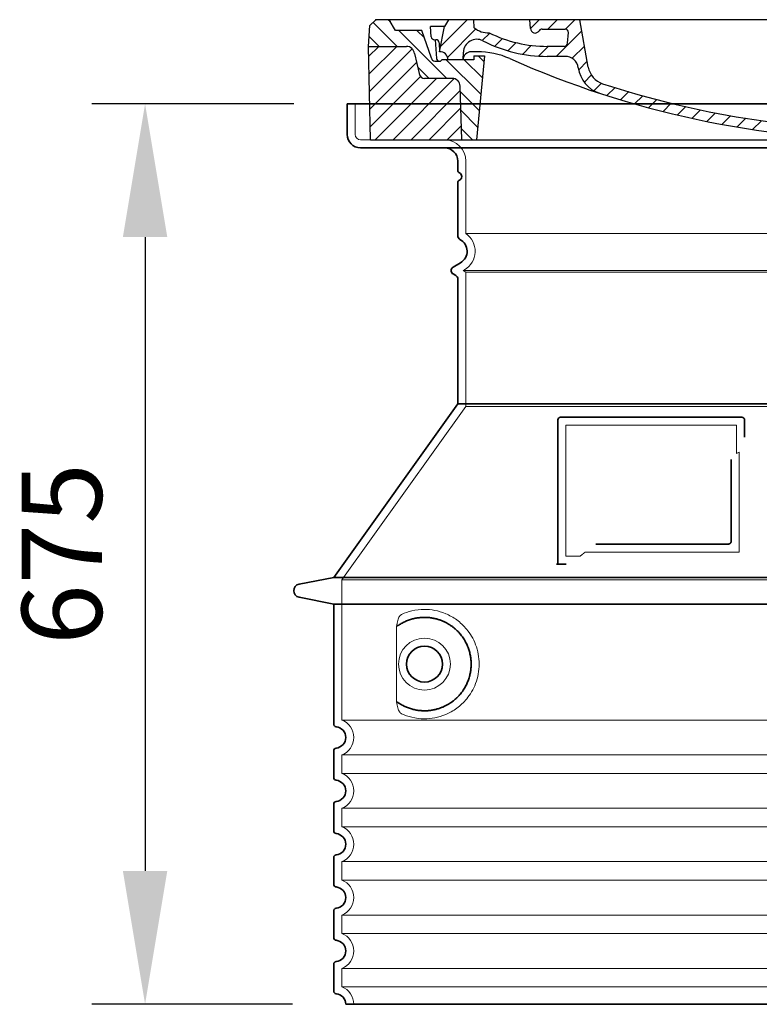
# Model space of a CAD drawing. Units: millimetres. Extents: x 252391 to 299301, y 158447 to 175673.
# Drawn here: x 270702 to 271256, y 167940 to 168678 of the extents above; entities that cross this region are included whole.
import ezdxf

# ---------------------------------------------------------------- set-up
doc = ezdxf.new("R2010")
doc.units = ezdxf.units.MM
for name, pattern in [('AM_DIN_G_W050x2', [6.875, 4.75, -0.875, 0.375, -0.875]), ('AM_ISO08W050', [18, 12, -1.5, 3, -1.5]), ('DASHED', [0])]:
    doc.linetypes.add(name, pattern=pattern)
doc.layers.get('DEFPOINTS').update_dxf_attribs({"color": 250})
for name, color, linetype, lineweight in [('AM_7', 4, 'AM_ISO08W050', 25), ('AM_8', 1, 'Continuous', 25), ('kote', 252, 'Continuous', 9), ('Skrytá (ISO)', 1, 'DASHED', 18), ('Viditelná (ISO)', 7, 'Continuous', 35)]:
    doc.layers.add(name, color=color, linetype=linetype, lineweight=lineweight)
doc.layers.add('PUNKTE', color=1, linetype='Continuous')
doc.styles.get("Standard").update_dxf_attribs({"font": 'ISOCP.SHX'})
doc.styles.add('Styl textu40', font='arial.ttf')
doc.dimstyles.new('VARIABEL-ST', dxfattribs={"dimscale": 40, "dimtxt": 7, "dimasz": 2.5, "dimexe": 1, "dimexo": 1, "dimgap": 0.6, "dimtad": 1, "dimdsep": 46, "dimtxsty": 'Standard', "dimcen": 0, "dimclrd": 256, "dimclre": 256, "dimclrt": 5, "dimadec": 0, "dimazin": 0, "dimtp": 0.1, "dimtm": 0.1, "dimtfac": 0.71, "dimtdec": 3, "dimtmove": 0, "dimatfit": 3, "dimfxl": 1, "dimtzin": 0, "dimarcsym": 0})

# ---------------------------------------------------------------- blocks, each defined once
blk = doc.blocks.new('*D408')
at = {"layer": 'DEFPOINTS', "color": 0, "transparency": 16777216}
for p in [(270946.99, 168614.78), (270795.54, 167939.78), (270945.99, 167939.78)]:
    blk.add_point(p, dxfattribs=at)
at = {"layer": 'kote', "lineweight": -2, "transparency": 16777216}
for p, q in [((270906.99, 168614.78), (270755.54, 168614.78)), ((270795.54, 168514.78), (270795.54, 168039.78)), ((270905.99, 167939.78), (270755.54, 167939.78))]:
    blk.add_line(p, q, dxfattribs=at)
at = {"layer": 'kote', "transparency": 16777216}
for points in [[(270778.87, 168514.78), (270812.21, 168514.78), (270795.54, 168614.78)], [(270778.87, 168039.78), (270812.21, 168039.78), (270795.54, 167939.78)]]:
    blk.add_solid(points, dxfattribs=at)
at = {"layer": 'kote', "transparency": 16777216, "insert": (270740.9, 168277.28), "char_height": 60, "attachment_point": 5, "rotation": 90, "style": 'Styl textu40'}
blk.add_mtext('675', dxfattribs=at)
blk = doc.blocks.new('A$C710E52A4')
at = {"layer": 'AM_8'}
h = blk.add_hatch(dxfattribs=at)
h.set_pattern_fill('ANSI31', color=256, scale=3, angle=90, style=0)
h.set_pattern_definition([(135, (-11381.922, -11292.96), (-6.735192, -6.735192), [])])
edge = h.paths.add_edge_path()
edge.add_line((703.08, 25.02), (714, 25.02))
edge.add_line((714, 25.02), (715.26, 65.21))
edge.add_arc((721.26, 65.02), 6, 90, 178.19773, ccw=False)
edge.add_line((721.26, 71.02), (741.92, 71.02))
edge.add_arc((741.92, 75.02), 4, 270, 354.00077)
edge.add_line((745.9, 74.6), (749.58, 89.64))
edge.add_arc((755.55, 89.02), 6, 90, 174.00077, ccw=False)
edge.add_line((755.55, 95.02), (784.05, 95.02))
edge.add_line((784.05, 95.02), (782.89, 110.55))
edge.add_line((782.89, 110.55), (778.42, 115.02))
edge.add_line((778.42, 115.02), (768.42, 115.02))
edge.add_line((768.42, 115.02), (763.8, 107.02))
edge.add_line((763.8, 107.02), (735.02, 107.02))
edge.add_line((735.02, 107.02), (733.61, 86.48))
edge.add_arc((731.11, 86.52), 2.5, 216.8699, 359.12821, ccw=False)
edge.add_line((729.11, 85.02), (705.02, 85.02))
edge.add_line((705.02, 85.02), (705.02, 88.02))
edge.add_line((705.02, 88.02), (697.02, 88.02))
edge.add_line((697.02, 88.02), (703.08, 25.02))
edge = h.paths.add_edge_path()
edge.add_line((70.05, 25.02), (80.97, 25.02))
edge.add_line((80.97, 25.02), (87.02, 88.02))
edge.add_line((87.02, 88.02), (79.02, 88.02))
edge.add_line((79.02, 88.02), (79.02, 85.02))
edge.add_line((79.02, 85.02), (54.94, 85.02))
edge.add_arc((53.94, 85.02), 1, 270, 360, ccw=False)
edge.add_line((53.94, 84.02), (49.7, 84.02))
edge.add_arc((49.7, 86.52), 2.5, 189.67619, 270, ccw=False)
edge.add_line((47.24, 86.1), (40.02, 107.02))
edge.add_line((40.02, 107.02), (20.24, 107.02))
edge.add_line((20.24, 107.02), (15.63, 115.02))
edge.add_line((15.63, 115.02), (5.63, 115.02))
edge.add_line((5.63, 115.02), (1.16, 110.55))
edge.add_line((1.16, 110.55), (0, 95.02))
edge.add_line((0, 95.02), (28.5, 95.02))
edge.add_line((28.5, 95.02), (34.46, 89.64))
edge.add_line((34.46, 89.64), (38.15, 74.6))
edge.add_arc((42.12, 75.02), 4, 185.99923, 270)
edge.add_line((42.12, 71.02), (62.79, 71.02))
edge.add_arc((62.79, 65.02), 6, 1.80227, 90, ccw=False)
edge.add_line((68.79, 65.21), (70.05, 25.02))
h = blk.add_hatch(dxfattribs=at)
h.set_pattern_fill('ANSI31', color=256, scale=3, style=0)
h.set_pattern_definition([(45, (-11381.922, -11292.96), (-6.735192, 6.735192), [])])
edge = h.paths.add_edge_path()
edge.add_line((714, 25.02), (782.38, 25.02))
edge.add_line((782.38, 25.02), (784.05, 95.02))
edge.add_line((784.05, 95.02), (755.55, 95.02))
edge.add_arc((755.55, 89.02), 6, 90, 174.00077)
edge.add_line((749.58, 89.64), (745.9, 74.6))
edge.add_arc((741.92, 75.02), 4, 270, 354.00077, ccw=False)
edge.add_line((741.92, 71.02), (721.26, 71.02))
edge.add_arc((721.26, 65.02), 6, 90, 178.19773)
edge.add_line((715.26, 65.21), (714, 25.02))
edge = h.paths.add_edge_path()
edge.add_line((1.67, 25.02), (70.05, 25.02))
edge.add_line((70.05, 25.02), (68.79, 65.21))
edge.add_arc((62.79, 65.02), 6, 1.80227, 90)
edge.add_line((62.79, 71.02), (42.12, 71.02))
edge.add_arc((42.12, 75.02), 4, 185.99923, 270, ccw=False)
edge.add_line((38.15, 74.6), (34.46, 89.64))
edge.add_arc((28.5, 89.02), 6, 5.99923, 90)
edge.add_line((28.5, 95.02), (0, 95.02))
edge.add_line((0, 95.02), (1.67, 25.02))
for p, q in [((1.16, 110.55), (5.63, 115.02)), ((392.02, 115.02), (5.63, 115.02)), ((20.24, 107.02), (15.63, 115.02)), ((59.91, 115.02), (57.02, 110.02)), ((79.37, 109.01), (79.02, 115.02)), ((121.43, 108.44), (121.02, 115.02)), ((164.82, 79.48), (158.55, 115.02)), ((392.02, 115.02), (778.42, 115.02)), ((713.59, 107.24), (714.27, 115.02)), ((724.14, 115.02), (727.02, 110.02)), ((738.02, 107.02), (742.64, 115.02)), ((763.8, 107.02), (768.42, 115.02)), ((782.89, 110.55), (778.42, 115.02)), ((0, 95.02), (1.16, 110.55)), ((40.02, 107.02), (20.24, 107.02)), ((47.24, 86.08), (40.02, 107.02)), ((47.07, 102.08), (46.55, 110.02)), ((57.02, 110.02), (46.55, 110.02)), ((53.39, 91.01), (57.02, 110.02)), ((130.19, 108.02), (147.43, 108.02)), ((149.13, 97.43), (149.93, 105.43)), ((727.02, 110.02), (732.02, 110.02)), ((730.66, 91.01), (732.02, 110.02)), ((733.61, 86.43), (735.02, 107.02)), ((735.02, 107.02), (763.8, 107.02)), ((784.05, 95.02), (782.89, 110.55)), ((49.53, 100.02), (50.48, 100.02)), ((50.01, 100.02), (51.13, 85.85)), ((52.98, 97.61), (53.39, 91.01)), ((1.67, 25.02), (0, 95.02)), ((0, 95.02), (28.5, 95.02)), ((34.46, 89.64), (38.15, 74.6)), ((71.02, 85.02), (71.22, 90.65)), ((81.6, 91.02), (77.02, 91.02)), ((146.63, 95.02), (134.02, 95.02)), ((702.44, 91.02), (707.02, 91.02)), ((749.58, 89.64), (745.9, 74.6)), ((784.05, 95.02), (755.55, 95.02)), ((782.38, 25.02), (784.05, 95.02)), ((49.7, 84.02), (53.12, 84.02)), ((53.12, 84.02), (53.38, 84.02)), ((53.38, 84.02), (53.94, 84.02)), ((54.94, 85.02), (54.94, 85.02)), ((79.02, 85.02), (54.94, 85.02)), ((79.02, 88.02), (79.02, 85.02)), ((79.02, 88.02), (87.02, 88.02)), ((87.02, 88.02), (80.97, 25.02)), ((147.41, 87.52), (134.02, 87.52)), ((591.41, 81.89), (592.02, 81.89)), ((592.02, 81.89), (592.65, 81.89)), ((676.21, 85.02), (697.22, 85.02)), ((676.21, 85.02), (697.22, 85.02)), ((697.02, 88.02), (703.08, 25.02)), ((697.02, 88.02), (705.02, 88.02)), ((697.02, 88.02), (705.02, 88.02)), ((705.02, 88.02), (705.02, 85.02)), ((705.02, 88.02), (705.02, 85.02)), ((705.02, 85.02), (729.11, 85.02)), ((705.02, 85.02), (729.11, 85.02)), ((588.91, 79.51), (588.16, 63.56)), ((595.15, 79.53), (595.75, 68.24)), ((62.79, 71.02), (42.12, 71.02)), ((721.26, 71.02), (741.92, 71.02)), ((70.05, 25.02), (68.79, 65.21)), ((714, 25.02), (715.26, 65.21)), ((1.67, 25.02), (782.38, 25.02))]:
    blk.add_line(p, q)
for centre, radius, start, end in [((89.82, 121.22), 16.07, 229.44309, 272.73474), ((134.02, 193.02), 98, 243.69, 270), ((124.97, 108.56), 3.54, 182, 329.767), ((130.19, 105.52), 2.5, 90, 149.767), ((147.43, 105.52), 2.5, 358, 90), ((707.62, 107.76), 6, 275.893, 355), ((49.53, 102.52), 2.5, 190, 270), ((50.48, 97.52), 2.5, 2, 90), ((81.21, 90.3), 10, 62.792, 178), ((134.02, 193.02), 105.5, 242.792, 270), ((146.63, 97.52), 2.5, 270, 358), ((719.01, -2.65), 105, 95.892, 114.109), ((28.5, 89.02), 6, 5.99923, 90), ((53.6, 85.02), 6, 0, 92.001), ((77.02, 85.02), 6, 90, 180), ((81.6, 31.02), 60, 65.994, 90), ((392.02, 728.02), 695.5, 287.48, 294.109), ((702.44, 31.02), 60, 90, 114.006), ((707.02, 85.02), 6, 0, 90), ((730.45, 85.02), 6, 87.999, 180), ((755.55, 89.02), 6, 90, 174.00077), ((49.7, 86.52), 2.5, 190, 270), ((53.12, 86.02), 2, 184.75823, 270), ((53.94, 85.02), 1, 270, 360), ((392.02, 728.02), 703, 245.993, 270), ((147.41, 77.52), 10, 8.13, 90), ((392.02, 728.02), 703, 270, 294.006), ((591.41, 79.39), 2.5, 89.998, 177.298), ((592.65, 79.39), 2.5, 3.047, 90.002), ((731.11, 86.52), 2.5, 216.87, 358), ((731.11, 86.52), 2.5, 216.87, 358), ((42.12, 75.02), 4, 185.99923, 270), ((180.57, 82.25), 23.5, 188.13, 251.869), ((180.57, 82.25), 16, 190, 251.869), ((741.92, 75.02), 4, 270, 354.00077), ((62.79, 65.02), 6, 1.80227, 90), ((392.02, 728.02), 695.5, 251.869, 270), ((599.74, 68.45), 4, 183.047, 287.483), ((721.26, 65.02), 6, 90, 178.19773), ((392.02, 728.02), 695.5, 270, 286.132), ((584.16, 63.75), 4, 286.132, 357.298)]:
    blk.add_arc(centre, radius, start, end)
at = {"layer": 'AM_7', "linetype": 'AM_DIN_G_W050x2'}
for q in [(392.02, 30.04), (392.02, 30.04), (377.01, 15.02), (407.04, 15.02), (392.02, 0), (392.02, 0)]:
    blk.add_line((392.02, 15.02), q, dxfattribs=at)
at = {"layer": 'AM_8'}
for p, q in [((53.27, 94.26), (74.03, 115.02)), ((121.42, 108.53), (127.91, 115.02)), ((134.38, 108.02), (141.38, 115.02)), ((147.82, 107.99), (154.85, 115.02)), ((713.67, 108.07), (720.61, 115.02)), ((59.28, 86.79), (80.57, 108.08)), ((85.29, 99.33), (90.96, 105.01)), ((140.82, 87.52), (160.02, 106.71)), ((709.63, 90.57), (729.08, 110.02)), ((94.7, 95.28), (100.41, 100.99)), ((104.53, 91.64), (110.71, 97.81)), ((677.88, 85.76), (690.37, 98.25)), ((695.92, 90.33), (707.19, 101.6)), ((717.55, 85.02), (730.92, 98.39)), ((115.38, 89.01), (122.06, 95.69)), ((127.74, 87.9), (134.85, 95.02)), ((152.84, 86.06), (162.03, 95.26)), ((654.96, 76.31), (668.82, 90.17)), ((70.97, 85.02), (71.03, 85.08)), ((157.74, 77.5), (164.05, 83.81)), ((588.82, 77.52), (593.04, 81.74)), ((632.19, 67.01), (645.87, 80.69)), ((161.87, 68.15), (167.07, 73.35)), ((169.17, 61.99), (174.68, 67.49)), ((588.06, 63.29), (595.61, 70.84)), ((612.24, 60.53), (624.53, 72.82)), ((178.81, 58.15), (184.91, 64.25)), ((189.01, 54.89), (195.27, 61.14)), ((573.69, 48.92), (584.47, 59.7)), ((592.28, 54.04), (603.9, 65.67)), ((199.28, 51.68), (205.63, 58.03)), ((210.06, 49), (215.99, 54.92)), ((220.85, 46.31), (226.88, 52.34)), ((555.75, 44.45), (566.31, 55.01)), ((231.63, 43.62), (237.87, 49.86)), ((242.41, 40.93), (248.87, 47.39)), ((253.65, 38.7), (259.86, 44.91)), ((521.49, 37.13), (530.77, 46.41)), ((537.84, 40.02), (548.16, 50.33)), ((265.1, 36.68), (271.43, 43.01)), ((276.55, 34.66), (283.05, 41.16)), ((288, 32.64), (294.66, 39.3)), ((299.8, 30.97), (306.4, 37.57)), ((473.82, 29.87), (482.26, 38.32)), ((488.87, 31.45), (498, 40.58)), ((505.13, 34.25), (514.38, 43.5)), ((311.99, 29.69), (318.7, 36.4)), ((324.18, 28.4), (331, 35.23)), ((336.37, 27.12), (343.3, 34.06)), ((348.97, 26.26), (356.12, 33.41)), ((362.06, 25.88), (369.27, 33.08)), ((375.16, 25.5), (382.41, 32.76)), ((388.25, 25.13), (395.75, 32.63)), ((401.9, 25.3), (409.62, 33.03)), ((415.77, 25.7), (423.5, 33.43)), ((429.64, 26.1), (437.37, 33.83)), ((443.71, 26.7), (452.13, 35.12)), ((458.76, 28.29), (467.2, 36.72))]:
    blk.add_line(p, q, dxfattribs=at)
at = {"layer": 'PUNKTE'}
for p in [(5.63, 115.02), (392.02, 115.02), (392.02, 115.02), (392.02, 115.02), (392.02, 115.02), (778.42, 115.02), (392.02, 25.02), (392.02, 25.02)]:
    blk.add_point(p, dxfattribs=at)

msp = doc.modelspace()

# ---------------------------------------------------------------- linework, layer by layer
at = {"layer": 'Skrytá (ISO)', "ltscale": 4.378584}
msp.add_line((270952.99, 168591.78), (270952.99, 168614.78), dxfattribs=at)
at = {"layer": 'Skrytá (ISO)', "ltscale": 13.14391}
msp.add_line((270956.99, 168587.78), (271752.99, 168587.78), dxfattribs=at)
at = {"layer": 'Skrytá (ISO)', "ltscale": 13.137691}
msp.add_line((271035.99, 168517.44), (271035.99, 168571.78), dxfattribs=at)
at = {"layer": 'Skrytá (ISO)', "ltscale": 13.097497}
for p, q in [((271673.99, 168517.44), (271035.99, 168517.44)), ((271673.99, 168488.62), (271035.99, 168488.62)), ((271673.99, 168387.85), (271035.99, 168387.85))]:
    msp.add_line(p, q, dxfattribs=at)
at = {"layer": 'Skrytá (ISO)', "ltscale": 0.219729}
msp.add_line((271034.99, 168490.35), (271033.99, 168489.78), dxfattribs=at)
at = {"layer": 'Skrytá (ISO)', "ltscale": 13.179613}
msp.add_line((271675.99, 168489.78), (271033.99, 168489.78), dxfattribs=at)
at = {"layer": 'Skrytá (ISO)', "ltscale": 0.439558}
msp.add_line((271035.99, 168488.62), (271033.99, 168489.78), dxfattribs=at)
at = {"layer": 'Skrytá (ISO)', "ltscale": 12.18212}
msp.add_line((271035.99, 168387.85), (271035.99, 168488.62), dxfattribs=at)
at = {"layer": 'Skrytá (ISO)', "ltscale": 12.882055}
msp.add_line((271035.99, 168387.85), (270942.99, 168257.85), dxfattribs=at)
at = {"layer": 'Skrytá (ISO)', "ltscale": 11.847196}
msp.add_line((271110.99, 168373.78), (271110.99, 168275.78), dxfattribs=at)
at = {"layer": 'Skrytá (ISO)', "ltscale": 12.37911}
msp.add_line((271238.99, 168373.78), (271110.99, 168373.78), dxfattribs=at)
at = {"layer": 'Skrytá (ISO)', "ltscale": 4.010478}
msp.add_line((271238.99, 168352.71), (271238.99, 168373.78), dxfattribs=at)
at = {"layer": 'Skrytá (ISO)', "ltscale": 12.468955}
msp.add_line((271125.52, 168278.78), (271240.89, 168278.78), dxfattribs=at)
at = {"layer": 'Skrytá (ISO)', "ltscale": 2.062627}
msp.add_line((271110.99, 168275.78), (271121.83, 168275.78), dxfattribs=at)
at = {"layer": 'Skrytá (ISO)', "ltscale": 13.039331}
for p, q in [((270942.99, 168257.85), (271766.99, 168257.85)), ((270942.99, 168152.85), (271766.99, 168152.85)), ((271766.99, 168126.7), (270942.99, 168126.7)), ((270942.99, 168112.85), (271766.99, 168112.85)), ((271766.99, 168086.7), (270942.99, 168086.7)), ((270942.99, 168072.85), (271766.99, 168072.85)), ((271766.99, 168046.7), (270942.99, 168046.7)), ((270942.99, 168032.85), (271766.99, 168032.85)), ((271766.99, 168006.7), (270942.99, 168006.7)), ((270942.99, 167992.85), (271766.99, 167992.85)), ((271766.99, 167966.7), (270942.99, 167966.7)), ((270942.99, 167952.85), (271766.99, 167952.85))]:
    msp.add_line(p, q, dxfattribs=at)
at = {"layer": 'Skrytá (ISO)', "ltscale": 12.693194}
msp.add_line((270942.99, 168257.85), (270942.99, 168152.85), dxfattribs=at)
at = {"layer": 'Skrytá (ISO)', "ltscale": 12.275962}
msp.add_line((270983.91, 168220.16), (270983.91, 168169.39), dxfattribs=at)
at = {"layer": 'Skrytá (ISO)', "ltscale": 2.635983}
for p, q in [((270942.99, 168126.7), (270942.99, 168112.85)), ((270942.99, 168086.7), (270942.99, 168072.85)), ((270942.99, 168046.7), (270942.99, 168032.85)), ((270942.99, 168006.7), (270942.99, 167992.85)), ((270942.99, 167966.7), (270942.99, 167952.85))]:
    msp.add_line(p, q, dxfattribs=at)
at = {"layer": 'Skrytá (ISO)', "ltscale": 11.818951}
msp.add_circle((271004.99, 168194.78), 19.45, dxfattribs=at)
at = {"layer": 'Skrytá (ISO)', "ltscale": 1.196077}
msp.add_arc((270956.99, 168591.78), 4, 180, 270, dxfattribs=at)
at = {"layer": 'Skrytá (ISO)', "ltscale": 4.78461}
msp.add_arc((271019.99, 168571.78), 16, 0, 90, dxfattribs=at)
at = {"layer": 'Skrytá (ISO)', "ltscale": 6.154692}
msp.add_arc((271026.99, 168504.21), 16, 300, 55.77113, dxfattribs=at)
at = {"layer": 'Skrytá (ISO)', "ltscale": 0.398348}
msp.add_arc((271397.84, 168015.57), 372.69, 114.90732, 115.22908, dxfattribs=at)
at = {"layer": 'Skrytá (ISO)', "ltscale": 6.426379}
for centre in [(270937.99, 168139.78), (270937.99, 168099.78), (270937.99, 168059.78), (270937.99, 168019.78), (270937.99, 167979.78)]:
    msp.add_arc(centre, 14, 290.92483, 69.07517, dxfattribs=at)
at = {"layer": 'Skrytá (ISO)', "ltscale": 3.21314}
msp.add_arc((270937.99, 167939.78), 14, 0, 69.07517, dxfattribs=at)
at = {"layer": 'Skrytá (ISO)', "ltscale": 15.091075}
msp.add_rational_spline([(271240.89, 168278.78), (271240.89, 168319.18), (271240.89, 168353.6)], [1.00235786927, 1.00604730413, 1.00391800559], degree=2, dxfattribs=at)
at = {"layer": 'Skrytá (ISO)', "ltscale": 0.905796}
msp.add_rational_spline([(271125.52, 168278.78), (271123.68, 168277.29), (271121.83, 168275.78)], [1.02175351756, 1.02024725223, 1.01872128411], degree=2, dxfattribs=at)
at = {"layer": 'Skrytá (ISO)', "ltscale": 13.256505}
msp.add_open_spline([(270987.87, 168157.52), (270990.32, 168156.4), (270992.88, 168155.51), (270998.61, 168154.15), (271001.81, 168153.78), (271007.41, 168153.78), (271010, 168153.99), (271015.38, 168155.02), (271018.17, 168155.84), (271023.74, 168158.19), (271026.52, 168159.73), (271031.84, 168163.62), (271034.39, 168165.97), (271037.93, 168170.29), (271039.17, 168172.02), (271041.44, 168175.87), (271042.47, 168177.98), (271044.18, 168182.48), (271044.85, 168184.87), (271045.76, 168189.78), (271045.99, 168192.29), (271045.99, 168194.78), (271045.99, 168197.26), (271045.76, 168199.78), (271044.85, 168204.69), (271044.18, 168207.08), (271042.47, 168211.57), (271041.44, 168213.69), (271039.17, 168217.53), (271037.93, 168219.26), (271034.39, 168223.59), (271031.84, 168225.94), (271026.52, 168229.83), (271023.74, 168231.37), (271018.17, 168233.72), (271015.38, 168234.53), (271010, 168235.56), (271007.41, 168235.78), (271001.81, 168235.78), (270998.61, 168235.4), (270992.88, 168234.04), (270990.32, 168233.16), (270987.87, 168232.03)], degree=3, knots=[26.233999, 26.233999, 26.233999, 26.233999, 27.756641, 27.756641, 29.565379, 29.565379, 30.939908, 30.939908, 32.314437, 32.314437, 33.688965, 33.688965, 35.063494, 35.063494, 35.808504, 35.808504, 36.553514, 36.553514, 37.298524, 37.298524, 38.043533, 38.043533, 38.043533, 38.788543, 38.788543, 39.533553, 39.533553, 40.278563, 40.278563, 41.023572, 41.023572, 42.398101, 42.398101, 43.77263, 43.77263, 45.147159, 45.147159, 46.521688, 46.521688, 48.330426, 48.330426, 49.853068, 49.853068, 49.853068, 49.853068], dxfattribs=at)
at = {"layer": 'Skrytá (ISO)', "ltscale": 3.049725}
msp.add_open_spline([(270987.87, 168232.03), (270987.29, 168231.76), (270986.74, 168231.23), (270985.74, 168229.71), (270985.3, 168228.72), (270984.52, 168226.21), (270984.21, 168224.65), (270983.95, 168222.05), (270983.91, 168221.09), (270983.91, 168220.16)], degree=3, knots=[-6.248464, -6.248464, -6.248464, -6.248464, -5.855111, -5.855111, -5.440025, -5.440025, -4.943712, -4.943712, -4.655335, -4.655335, -4.655335, -4.655335], dxfattribs=at)
at = {"layer": 'Skrytá (ISO)'}
for points in [[(270984.56, 168223.19), (270984.56, 168223.19), (270984.56, 168223.19), (270984.56, 168223.19)], [(270984.56, 168166.36), (270984.56, 168166.36), (270984.56, 168166.36), (270984.56, 168166.36)]]:
    msp.add_open_spline(points, degree=3, dxfattribs=at)
at = {"layer": 'Skrytá (ISO)', "ltscale": 3.049721}
msp.add_open_spline([(270983.91, 168169.39), (270983.91, 168168.4), (270983.96, 168167.39), (270984.24, 168164.79), (270984.53, 168163.28), (270985.32, 168160.77), (270985.79, 168159.74), (270986.8, 168158.27), (270987.32, 168157.77), (270987.87, 168157.52)], degree=3, knots=[-1.550935, -1.550935, -1.550935, -1.550935, -1.2581, -1.2581, -0.794126, -0.794126, -0.370827, -0.370827, 0, 0, 0, 0], dxfattribs=at)
at = {"layer": 'Viditelná (ISO)'}
for p, q in [((271762.99, 168614.78), (270946.99, 168614.78)), ((270946.99, 168591.78), (270946.99, 168614.78)), ((270956.99, 168581.78), (271752.99, 168581.78)), ((271029.99, 168564.78), (271029.99, 168571.78)), ((271029.99, 168515.74), (271029.99, 168555.61)), ((271031.99, 168495.55), (271026.49, 168492.37)), ((271028.49, 168486.02), (271026.49, 168487.18)), ((271029.99, 168389.78), (271029.99, 168483.43)), ((271029.99, 168389.78), (270936.99, 168259.78)), ((271679.99, 168389.78), (271029.99, 168389.78)), ((271104.99, 168377.78), (271104.99, 168269.78)), ((271242.99, 168379.78), (271106.99, 168379.78)), ((271244.99, 168364.81), (271244.99, 168377.78)), ((271133.53, 168284.78), (271232.89, 168284.78)), ((271104.99, 168269.78), (271106.99, 168269.78)), ((271106.99, 168269.78), (271108.83, 168269.78)), ((270936.99, 168259.78), (270911.03, 168254.68)), ((270936.99, 168259.78), (271772.99, 168259.78)), ((270936.99, 168239.78), (270911.03, 168244.87)), ((270936.99, 168239.78), (271772.99, 168239.78)), ((270936.99, 168239.78), (270936.99, 168149.73)), ((270936.99, 168129.83), (270936.99, 168109.73)), ((270936.99, 168089.83), (270936.99, 168069.73)), ((270936.99, 168049.83), (270936.99, 168029.73)), ((270936.99, 168009.83), (270936.99, 167989.73)), ((270936.99, 167969.83), (270936.99, 167949.73)), ((270945.99, 167939.78), (271763.99, 167939.78))]:
    msp.add_line(p, q, dxfattribs=at)
msp.add_circle((271004.99, 168194.78), 13.45, dxfattribs=at)
for centre, radius, start, end in [((270956.99, 168591.78), 10, 180, 270), ((271019.99, 168571.78), 10, 0, 90), ((271031.99, 168564.78), 2, 180, 246.42182), ((271029.99, 168560.19), 3, 293.57818, 66.42182), ((271031.99, 168555.61), 2, 113.57818, 180), ((271032.99, 168515.74), 3, 180, 242.51357), ((271026.99, 168504.21), 10, 300, 62.51357), ((271027.99, 168489.78), 3, 120, 240), ((271026.99, 168483.43), 3, 0, 60), ((271106.99, 168377.78), 2, 90, 180), ((271242.99, 168377.78), 2, 0, 90), ((270911.99, 168249.78), 5, 101.09973, 258.90027), ((270938.99, 168149.73), 2, 180, 264.26083), ((270937.99, 168139.78), 8, 275.73917, 84.26083), ((270938.99, 168129.83), 2, 95.73917, 180), ((270938.99, 168109.73), 2, 180, 264.26083), ((270937.99, 168099.78), 8, 275.73917, 84.26083), ((270938.99, 168089.83), 2, 95.73917, 180), ((270938.99, 168069.73), 2, 180, 264.26083), ((270937.99, 168059.78), 8, 275.73917, 84.26083), ((270938.99, 168049.83), 2, 95.73917, 180), ((270938.99, 168029.73), 2, 180, 264.26083), ((270937.99, 168019.78), 8, 275.73917, 84.26083), ((270938.99, 168009.83), 2, 95.73917, 180), ((270938.99, 167989.73), 2, 180, 264.26083), ((270937.99, 167979.78), 8, 275.73917, 84.26083), ((270938.99, 167969.83), 2, 95.73917, 180), ((270938.99, 167949.73), 2, 180, 264.26083), ((270937.99, 167939.78), 8, 0, 84.26083)]:
    msp.add_arc(centre, radius, start, end, dxfattribs=at)
for centre, major_axis, start_param, end_param in [((270983.4, 168224.8), (1.16, -1.6), 6.281635, 6.281642), ((270983.39, 168164.73), (1.17, 1.63), 6.282607, 6.282615)]:
    msp.add_ellipse(centre, major_axis=major_axis, ratio=0.849972, start_param=start_param, end_param=end_param, dxfattribs=at)
for points, knots in [([(271234.89, 168348.06), (271234.89, 168343.35), (271234.89, 168338.48), (271234.89, 168333.39), (271234.89, 168333.36), (271234.89, 168333.32), (271234.89, 168333.29), (271234.89, 168328.17), (271234.89, 168322.82), (271234.89, 168317.47), (271234.89, 168317.46), (271234.89, 168317.46), (271234.89, 168317.46), (271234.89, 168312.1), (271234.89, 168306.74), (271234.89, 168301.6), (271234.89, 168301.58), (271234.89, 168301.55), (271234.89, 168301.52), (271234.89, 168296.41), (271234.89, 168291.52), (271234.89, 168286.78)], [0, 0, 0, 0, 0.24836, 0.24836, 0.24836, 0.25, 0.25, 0.25, 0.499801, 0.499801, 0.499801, 0.5, 0.5, 0.5, 0.75, 0.75, 0.75, 0.751237, 0.751237, 0.751237, 1, 1, 1, 1]), ([(271234.89, 168286.78), (271234.89, 168286.75), (271234.89, 168286.72), (271234.88, 168286.69), (271234.88, 168286.65), (271234.88, 168286.6), (271234.87, 168286.56), (271234.87, 168286.53), (271234.87, 168286.5), (271234.86, 168286.47), (271234.86, 168286.43), (271234.85, 168286.39), (271234.84, 168286.35), (271234.83, 168286.32), (271234.82, 168286.28), (271234.82, 168286.25), (271234.81, 168286.22), (271234.8, 168286.18), (271234.79, 168286.15), (271234.77, 168286.12), (271234.76, 168286.08), (271234.75, 168286.05), (271234.74, 168286.02), (271234.73, 168285.99), (271234.71, 168285.96), (271234.7, 168285.93), (271234.68, 168285.89), (271234.66, 168285.86), (271234.65, 168285.84), (271234.64, 168285.81), (271234.63, 168285.79), (271234.61, 168285.76), (271234.58, 168285.72), (271234.56, 168285.69), (271234.55, 168285.67), (271234.54, 168285.65), (271234.53, 168285.63), (271234.5, 168285.6), (271234.48, 168285.56), (271234.45, 168285.53), (271234.44, 168285.51), (271234.43, 168285.5), (271234.41, 168285.49), (271234.39, 168285.45), (271234.36, 168285.42), (271234.33, 168285.39), (271234.32, 168285.38), (271234.31, 168285.37), (271234.3, 168285.36), (271234.26, 168285.33), (271234.23, 168285.29), (271234.2, 168285.27), (271234.19, 168285.26), (271234.18, 168285.25), (271234.17, 168285.24), (271234.14, 168285.21), (271234.1, 168285.19), (271234.06, 168285.16), (271234.06, 168285.16), (271234.05, 168285.15), (271234.04, 168285.15), (271234.01, 168285.12), (271233.97, 168285.09), (271233.93, 168285.07), (271233.92, 168285.07), (271233.92, 168285.06), (271233.92, 168285.06), (271233.87, 168285.04), (271233.83, 168285.01), (271233.79, 168284.99), (271233.74, 168284.97), (271233.69, 168284.95), (271233.65, 168284.93), (271233.6, 168284.91), (271233.55, 168284.89), (271233.5, 168284.87), (271233.5, 168284.87), (271233.5, 168284.87), (271233.49, 168284.87), (271233.45, 168284.86), (271233.4, 168284.84), (271233.36, 168284.83), (271233.35, 168284.83), (271233.34, 168284.83), (271233.34, 168284.83), (271233.29, 168284.82), (271233.25, 168284.81), (271233.2, 168284.8), (271233.19, 168284.8), (271233.18, 168284.8), (271233.18, 168284.8), (271233.13, 168284.79), (271233.09, 168284.79), (271233.05, 168284.78), (271233.03, 168284.78), (271233.02, 168284.78), (271233.01, 168284.78), (271232.97, 168284.78), (271232.93, 168284.78), (271232.89, 168284.78)], [0, 0, 0, 0, 0.020583, 0.020583, 0.020583, 0.0555556, 0.0555556, 0.0555556, 0.0791506, 0.0791506, 0.0791506, 0.1111111, 0.1111111, 0.1111111, 0.1377182, 0.1377182, 0.1377182, 0.1666667, 0.1666667, 0.1666667, 0.1962673, 0.1962673, 0.1962673, 0.2222222, 0.2222222, 0.2222222, 0.2548341, 0.2548341, 0.2548341, 0.2777778, 0.2777778, 0.2777778, 0.3134025, 0.3134025, 0.3134025, 0.3333333, 0.3333333, 0.3333333, 0.3719581, 0.3719581, 0.3719581, 0.3888889, 0.3888889, 0.3888889, 0.4305184, 0.4305184, 0.4305184, 0.4444444, 0.4444444, 0.4444444, 0.4890753, 0.4890753, 0.4890753, 0.5, 0.5, 0.5, 0.5476309, 0.5476309, 0.5476309, 0.5555556, 0.5555556, 0.5555556, 0.606189, 0.606189, 0.606189, 0.6111111, 0.6111111, 0.6111111, 0.6647573, 0.6647573, 0.6647573, 0.7222222, 0.7222222, 0.7222222, 0.7777778, 0.7777778, 0.7777778, 0.7818892, 0.7818892, 0.7818892, 0.8333333, 0.8333333, 0.8333333, 0.840437, 0.840437, 0.840437, 0.8888889, 0.8888889, 0.8888889, 0.8990404, 0.8990404, 0.8990404, 0.9444444, 0.9444444, 0.9444444, 0.9575409, 0.9575409, 0.9575409, 1, 1, 1, 1]), ([(271104.99, 168269.78), (271104.99, 168269.78), (271104.97, 168269.78), (271104.88, 168269.78), (271104.81, 168269.78), (271104.63, 168269.78), (271104.53, 168269.78), (271104.28, 168269.78), (271104.14, 168269.78), (271103.98, 168269.78)], [0, 0, 0, 0, 0.069124, 0.069124, 0.1386586, 0.1386586, 0.2043597, 0.2043597, 0.2633866, 0.2633866, 0.2633866, 0.2633866]), ([(271111.19, 168269.78), (271110.9, 168269.78), (271110.53, 168269.78), (271109.71, 168269.78), (271109.26, 168269.78), (271108.83, 168269.78)], [0, 0, 0, 0, 0.1095724, 0.1095724, 0.2219207, 0.2219207, 0.2219207, 0.2219207]), ([(270984.56, 168166.36), (270985.32, 168165.81), (270986.11, 168165.29), (270986.93, 168164.8), (270986.95, 168164.78), (270986.98, 168164.77), (270987, 168164.75), (270987.82, 168164.26), (270988.67, 168163.8), (270989.54, 168163.37), (270989.57, 168163.36), (270989.59, 168163.34), (270989.62, 168163.33), (270990.49, 168162.91), (270991.39, 168162.51), (270992.29, 168162.16), (270992.32, 168162.15), (270992.35, 168162.14), (270992.37, 168162.13), (270993.28, 168161.78), (270994.21, 168161.46), (270995.14, 168161.19), (270995.17, 168161.18), (270995.19, 168161.18), (270995.22, 168161.17), (270996.15, 168160.9), (270997.09, 168160.67), (270998.03, 168160.48), (270998.06, 168160.47), (270998.08, 168160.46), (270998.11, 168160.46), (270999.05, 168160.27), (271000, 168160.12), (271000.94, 168160.01), (271000.96, 168160.01), (271000.99, 168160.01), (271001.01, 168160), (271001.96, 168159.9), (271002.89, 168159.83), (271003.82, 168159.8), (271003.84, 168159.8), (271003.87, 168159.79), (271003.89, 168159.79), (271004.82, 168159.76), (271005.74, 168159.77), (271006.65, 168159.82), (271006.67, 168159.82), (271006.7, 168159.82), (271006.72, 168159.82), (271007.63, 168159.86), (271008.53, 168159.94), (271009.41, 168160.06), (271009.43, 168160.06), (271009.45, 168160.06), (271009.47, 168160.06), (271010.36, 168160.18), (271011.22, 168160.32), (271012.07, 168160.5), (271012.09, 168160.5), (271012.11, 168160.51), (271012.13, 168160.51), (271012.98, 168160.69), (271013.81, 168160.9), (271014.62, 168161.13), (271014.64, 168161.13), (271014.66, 168161.14), (271014.67, 168161.14), (271015.49, 168161.38), (271016.28, 168161.64), (271017.05, 168161.92), (271017.06, 168161.93), (271017.08, 168161.93), (271017.1, 168161.94), (271017.87, 168162.22), (271018.62, 168162.53), (271019.35, 168162.86), (271019.36, 168162.86), (271019.38, 168162.87), (271019.39, 168162.88), (271020.12, 168163.2), (271020.82, 168163.55), (271021.51, 168163.92), (271021.52, 168163.93), (271021.53, 168163.93), (271021.55, 168163.94), (271022.23, 168164.31), (271022.89, 168164.69), (271023.53, 168165.09), (271023.54, 168165.1), (271023.55, 168165.11), (271023.57, 168165.11), (271024.2, 168165.51), (271024.82, 168165.93), (271025.42, 168166.36), (271025.43, 168166.36), (271025.44, 168166.37), (271025.45, 168166.38), (271026.04, 168166.81), (271026.61, 168167.25), (271027.16, 168167.7), (271027.17, 168167.7), (271027.18, 168167.71), (271027.19, 168167.72), (271027.74, 168168.17), (271028.27, 168168.63), (271028.78, 168169.1), (271028.78, 168169.11), (271028.79, 168169.11), (271028.8, 168169.12), (271029.31, 168169.59), (271029.79, 168170.07), (271030.26, 168170.56), (271030.26, 168170.56), (271030.27, 168170.57), (271030.28, 168170.58), (271030.74, 168171.06), (271031.18, 168171.55), (271031.61, 168172.05), (271031.61, 168172.06), (271031.62, 168172.06), (271031.63, 168172.07), (271032.05, 168172.57), (271032.45, 168173.07), (271032.84, 168173.58), (271032.84, 168173.58), (271032.85, 168173.59), (271032.85, 168173.6), (271033.24, 168174.1), (271033.6, 168174.61), (271033.95, 168175.12), (271033.96, 168175.13), (271033.96, 168175.14), (271033.96, 168175.14), (271034.31, 168175.66), (271034.64, 168176.17), (271034.95, 168176.69), (271034.96, 168176.69), (271034.96, 168176.7), (271034.96, 168176.71), (271035.28, 168177.22), (271035.57, 168177.74), (271035.85, 168178.26), (271035.85, 168178.27), (271035.86, 168178.27), (271035.86, 168178.28), (271036.14, 168178.8), (271036.4, 168179.32), (271036.64, 168179.84), (271036.65, 168179.85), (271036.65, 168179.85), (271036.65, 168179.86), (271036.9, 168180.38), (271037.13, 168180.9), (271037.34, 168181.43), (271037.35, 168181.43), (271037.35, 168181.44), (271037.35, 168181.44), (271037.57, 168181.96), (271037.77, 168182.49), (271037.95, 168183.01), (271037.95, 168183.01), (271037.96, 168183.02), (271037.96, 168183.02), (271038.14, 168183.54), (271038.32, 168184.07), (271038.48, 168184.59), (271038.48, 168184.59), (271038.48, 168184.6), (271038.48, 168184.6), (271038.64, 168185.12), (271038.78, 168185.65), (271038.92, 168186.17), (271039.05, 168186.69), (271039.17, 168187.22), (271039.28, 168187.74), (271039.38, 168188.27), (271039.48, 168188.79), (271039.56, 168189.31), (271039.64, 168189.83), (271039.71, 168190.35), (271039.77, 168190.88), (271039.83, 168191.4), (271039.88, 168191.92), (271039.91, 168192.44), (271039.95, 168192.96), (271039.97, 168193.48), (271039.98, 168194), (271039.99, 168194.52), (271039.99, 168195.04), (271039.98, 168195.56), (271039.97, 168196.07), (271039.95, 168196.59), (271039.91, 168197.11), (271039.88, 168197.63), (271039.83, 168198.15), (271039.77, 168198.67), (271039.71, 168199.19), (271039.64, 168199.72), (271039.56, 168200.24), (271039.48, 168200.76), (271039.38, 168201.28), (271039.28, 168201.81), (271039.17, 168202.33), (271039.05, 168202.85), (271038.92, 168203.38), (271038.78, 168203.9), (271038.64, 168204.43), (271038.48, 168204.95), (271038.48, 168204.96), (271038.48, 168204.96), (271038.48, 168204.96), (271038.32, 168205.49), (271038.14, 168206.01), (271037.96, 168206.53), (271037.96, 168206.54), (271037.95, 168206.54), (271037.95, 168206.54), (271037.77, 168207.07), (271037.57, 168207.59), (271037.35, 168208.11), (271037.35, 168208.12), (271037.35, 168208.12), (271037.34, 168208.13), (271037.13, 168208.65), (271036.9, 168209.17), (271036.65, 168209.7), (271036.65, 168209.7), (271036.65, 168209.7), (271036.64, 168209.71), (271036.4, 168210.23), (271036.14, 168210.75), (271035.86, 168211.27), (271035.86, 168211.28), (271035.85, 168211.28), (271035.85, 168211.29), (271035.57, 168211.81), (271035.28, 168212.33), (271034.96, 168212.85), (271034.96, 168212.85), (271034.96, 168212.86), (271034.95, 168212.86), (271034.64, 168213.38), (271034.31, 168213.9), (271033.96, 168214.41), (271033.96, 168214.42), (271033.96, 168214.42), (271033.95, 168214.43), (271033.6, 168214.94), (271033.24, 168215.45), (271032.85, 168215.96), (271032.85, 168215.96), (271032.84, 168215.97), (271032.84, 168215.98), (271032.45, 168216.48), (271032.05, 168216.99), (271031.63, 168217.48), (271031.62, 168217.49), (271031.61, 168217.5), (271031.61, 168217.5), (271031.18, 168218), (271030.74, 168218.49), (271030.28, 168218.98), (271030.27, 168218.98), (271030.26, 168218.99), (271030.26, 168219), (271029.79, 168219.48), (271029.31, 168219.96), (271028.8, 168220.43), (271028.79, 168220.44), (271028.78, 168220.45), (271028.78, 168220.45), (271028.27, 168220.92), (271027.74, 168221.38), (271027.19, 168221.83), (271027.18, 168221.84), (271027.17, 168221.85), (271027.16, 168221.86), (271026.61, 168222.31), (271026.04, 168222.75), (271025.45, 168223.17), (271025.44, 168223.18), (271025.43, 168223.19), (271025.42, 168223.2), (271024.82, 168223.62), (271024.2, 168224.04), (271023.57, 168224.44), (271023.55, 168224.45), (271023.54, 168224.46), (271023.53, 168224.46), (271022.89, 168224.86), (271022.23, 168225.25), (271021.55, 168225.61), (271021.53, 168225.62), (271021.52, 168225.63), (271021.51, 168225.63), (271020.82, 168226), (271020.12, 168226.35), (271019.39, 168226.68), (271019.38, 168226.68), (271019.36, 168226.69), (271019.35, 168226.7), (271018.62, 168227.02), (271017.87, 168227.33), (271017.1, 168227.62), (271017.08, 168227.62), (271017.06, 168227.63), (271017.05, 168227.63), (271016.28, 168227.92), (271015.49, 168228.18), (271014.67, 168228.41), (271014.66, 168228.42), (271014.64, 168228.42), (271014.62, 168228.43), (271013.81, 168228.66), (271012.98, 168228.86), (271012.13, 168229.04), (271012.11, 168229.05), (271012.09, 168229.05), (271012.07, 168229.05), (271011.22, 168229.23), (271010.36, 168229.37), (271009.47, 168229.49), (271009.45, 168229.49), (271009.43, 168229.49), (271009.41, 168229.5), (271008.53, 168229.61), (271007.63, 168229.69), (271006.72, 168229.73), (271006.7, 168229.73), (271006.67, 168229.74), (271006.65, 168229.74), (271005.74, 168229.78), (271004.82, 168229.79), (271003.89, 168229.76), (271003.87, 168229.76), (271003.84, 168229.76), (271003.82, 168229.76), (271002.89, 168229.73), (271001.96, 168229.66), (271001.01, 168229.55), (271000.99, 168229.55), (271000.96, 168229.54), (271000.94, 168229.54), (271000, 168229.43), (270999.05, 168229.28), (270998.11, 168229.09), (270998.08, 168229.09), (270998.06, 168229.08), (270998.03, 168229.08), (270997.09, 168228.89), (270996.15, 168228.66), (270995.22, 168228.39), (270995.19, 168228.38), (270995.17, 168228.37), (270995.14, 168228.36), (270994.21, 168228.09), (270993.28, 168227.78), (270992.37, 168227.42), (270992.35, 168227.41), (270992.32, 168227.4), (270992.29, 168227.39), (270991.39, 168227.04), (270990.49, 168226.65), (270989.62, 168226.22), (270989.59, 168226.21), (270989.57, 168226.2), (270989.54, 168226.18), (270988.67, 168225.75), (270987.82, 168225.29), (270987, 168224.8), (270986.98, 168224.79), (270986.95, 168224.77), (270986.93, 168224.76), (270986.11, 168224.26), (270985.32, 168223.74), (270984.56, 168223.19)], [0, 0, 0, 0, 0.01405, 0.01405, 0.01405, 0.014493, 0.014493, 0.014493, 0.028556, 0.028556, 0.028556, 0.028986, 0.028986, 0.028986, 0.043062, 0.043062, 0.043062, 0.043478, 0.043478, 0.043478, 0.057568, 0.057568, 0.057568, 0.057971, 0.057971, 0.057971, 0.072074, 0.072074, 0.072074, 0.072464, 0.072464, 0.072464, 0.08658, 0.08658, 0.08658, 0.086957, 0.086957, 0.086957, 0.101085, 0.101085, 0.101085, 0.101449, 0.101449, 0.101449, 0.115591, 0.115591, 0.115591, 0.115942, 0.115942, 0.115942, 0.130097, 0.130097, 0.130097, 0.130435, 0.130435, 0.130435, 0.144603, 0.144603, 0.144603, 0.144928, 0.144928, 0.144928, 0.159109, 0.159109, 0.159109, 0.15942, 0.15942, 0.15942, 0.173615, 0.173615, 0.173615, 0.173913, 0.173913, 0.173913, 0.188121, 0.188121, 0.188121, 0.188406, 0.188406, 0.188406, 0.202627, 0.202627, 0.202627, 0.202899, 0.202899, 0.202899, 0.217133, 0.217133, 0.217133, 0.217391, 0.217391, 0.217391, 0.231639, 0.231639, 0.231639, 0.231884, 0.231884, 0.231884, 0.246145, 0.246145, 0.246145, 0.246377, 0.246377, 0.246377, 0.260651, 0.260651, 0.260651, 0.26087, 0.26087, 0.26087, 0.275157, 0.275157, 0.275157, 0.275362, 0.275362, 0.275362, 0.289663, 0.289663, 0.289663, 0.289855, 0.289855, 0.289855, 0.304169, 0.304169, 0.304169, 0.304348, 0.304348, 0.304348, 0.318675, 0.318675, 0.318675, 0.318841, 0.318841, 0.318841, 0.333181, 0.333181, 0.333181, 0.333333, 0.333333, 0.333333, 0.347687, 0.347687, 0.347687, 0.347826, 0.347826, 0.347826, 0.362193, 0.362193, 0.362193, 0.362319, 0.362319, 0.362319, 0.376699, 0.376699, 0.376699, 0.376812, 0.376812, 0.376812, 0.391205, 0.391205, 0.391205, 0.391304, 0.391304, 0.391304, 0.405711, 0.405711, 0.405711, 0.405797, 0.405797, 0.405797, 0.420217, 0.420217, 0.420217, 0.434723, 0.434723, 0.434723, 0.449229, 0.449229, 0.449229, 0.463735, 0.463735, 0.463735, 0.478241, 0.478241, 0.478241, 0.492747, 0.492747, 0.492747, 0.507246, 0.507246, 0.507246, 0.521739, 0.521739, 0.521739, 0.536232, 0.536232, 0.536232, 0.550725, 0.550725, 0.550725, 0.565217, 0.565217, 0.565217, 0.57971, 0.57971, 0.57971, 0.594203, 0.594203, 0.594203, 0.594289, 0.594289, 0.594289, 0.608696, 0.608696, 0.608696, 0.608795, 0.608795, 0.608795, 0.623188, 0.623188, 0.623188, 0.623301, 0.623301, 0.623301, 0.637681, 0.637681, 0.637681, 0.637807, 0.637807, 0.637807, 0.652174, 0.652174, 0.652174, 0.652313, 0.652313, 0.652313, 0.666667, 0.666667, 0.666667, 0.666819, 0.666819, 0.666819, 0.681159, 0.681159, 0.681159, 0.681325, 0.681325, 0.681325, 0.695652, 0.695652, 0.695652, 0.695831, 0.695831, 0.695831, 0.710145, 0.710145, 0.710145, 0.710337, 0.710337, 0.710337, 0.724638, 0.724638, 0.724638, 0.724843, 0.724843, 0.724843, 0.73913, 0.73913, 0.73913, 0.739349, 0.739349, 0.739349, 0.753623, 0.753623, 0.753623, 0.753855, 0.753855, 0.753855, 0.768116, 0.768116, 0.768116, 0.768361, 0.768361, 0.768361, 0.782609, 0.782609, 0.782609, 0.782867, 0.782867, 0.782867, 0.797101, 0.797101, 0.797101, 0.797373, 0.797373, 0.797373, 0.811594, 0.811594, 0.811594, 0.811879, 0.811879, 0.811879, 0.826087, 0.826087, 0.826087, 0.826385, 0.826385, 0.826385, 0.84058, 0.84058, 0.84058, 0.840891, 0.840891, 0.840891, 0.855072, 0.855072, 0.855072, 0.855397, 0.855397, 0.855397, 0.869565, 0.869565, 0.869565, 0.869903, 0.869903, 0.869903, 0.884058, 0.884058, 0.884058, 0.884409, 0.884409, 0.884409, 0.898551, 0.898551, 0.898551, 0.898915, 0.898915, 0.898915, 0.913043, 0.913043, 0.913043, 0.91342, 0.91342, 0.91342, 0.927536, 0.927536, 0.927536, 0.927926, 0.927926, 0.927926, 0.942029, 0.942029, 0.942029, 0.942432, 0.942432, 0.942432, 0.956522, 0.956522, 0.956522, 0.956938, 0.956938, 0.956938, 0.971014, 0.971014, 0.971014, 0.971444, 0.971444, 0.971444, 0.985507, 0.985507, 0.985507, 0.98595, 0.98595, 0.98595, 1, 1, 1, 1])]:
    msp.add_open_spline(points, degree=3, knots=knots, dxfattribs=at)

# ---------------------------------------------------------------- block references
msp.add_blockref('A$C710E52A4', (270962.97, 168562.76))

# ---------------------------------------------------------------- dimensions: what is measured, and where the dimension line sits
at = {"layer": 'kote'}
dim = msp.add_linear_dim(base=(270795.54, 167939.78), p1=(270946.99, 168614.78), p2=(270945.99, 167939.78), angle=90, dimstyle='VARIABEL-ST', override={"dimtxt": 1.5, "dimtoh": 1, "dimdec": 0, "dimpost": '<>', "dimtxsty": 'Styl textu40', "dimclrt": 256, "dimtofl": 0, "dimatfit": 0}, dxfattribs=at)
dim.commit()
dim.dimension.update_dxf_attribs({"geometry": '*D408', "text_midpoint": (270795.54, 168277.28), "dimtype": 160})

doc.saveas('drawing.dxf')
